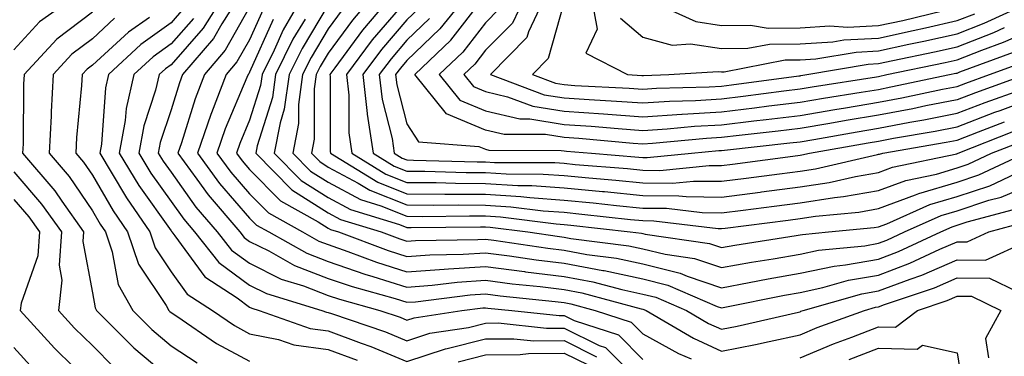
# Model space of a CAD drawing. Units: inches. Extents: x 1005443 to 1008083, y 7253018 to 7255658.
# Drawn here: x 1006559 to 1006684, y 7253206 to 7253249 of the extents above; entities that cross this region are included whole.
import ezdxf

# ---------------------------------------------------------------- set-up
doc = ezdxf.new("R2010")
doc.units = ezdxf.units.IN
doc.header["$MEASUREMENT"] = 0
doc.layers.add('Contour_10057253', color=7, linetype='Continuous', true_color=0x4529a0)

msp = doc.modelspace()

# ---------------------------------------------------------------- linework, layer by layer
at = {"layer": 'Contour_10057253'}
for points in [[(1006565.88, 7253251.92, 3073), (1006561.31, 7253248.66, 3073), (1006558.05, 7253245.08, 3073)], [(1006584.7, 7253251.92, 3079), (1006582.14, 7253247.83, 3079), (1006578.05, 7253243.17, 3079), (1006577.33, 7253242.64, 3079), (1006576.55, 7253241.92, 3079), (1006576.09, 7253239.96, 3079), (1006574.57, 7253235.4, 3079), (1006573.95, 7253231.92, 3079), (1006575.5, 7253229.37, 3079), (1006578.05, 7253225.77, 3079), (1006579.66, 7253223.53, 3079), (1006581.03, 7253221.92, 3079), (1006584.13, 7253218, 3079), (1006588.05, 7253215.13, 3079), (1006590.19, 7253214.06, 3079), (1006597.21, 7253211.92, 3079), (1006597.83, 7253211.7, 3079), (1006598.05, 7253211.67, 3079), (1006598.45, 7253211.52, 3079), (1006605.32, 7253209.19, 3079), (1006608.05, 7253208.04, 3079), (1006610.96, 7253209.01, 3079), (1006615.89, 7253209.76, 3079), (1006618.05, 7253210.31, 3079), (1006619.64, 7253210.33, 3079), (1006625.79, 7253209.66, 3079), (1006628.05, 7253209.68, 3079), (1006632.49, 7253207.48, 3079), (1006633.33, 7253207.2, 3079), (1006638.05, 7253202.41, 3079)], [(1006586.72, 7253251.92, 3080), (1006584.51, 7253248.38, 3080), (1006583.45, 7253246.52, 3080), (1006579.52, 7253241.92, 3080), (1006579.11, 7253240.86, 3080), (1006578.05, 7253237.43, 3080), (1006576.68, 7253233.29, 3080), (1006576.43, 7253231.92, 3080), (1006577.04, 7253230.91, 3080), (1006578.05, 7253229.5, 3080), (1006581.21, 7253225.08, 3080), (1006583.91, 7253221.92, 3080), (1006585.74, 7253219.61, 3080), (1006588.05, 7253217.92, 3080), (1006592.05, 7253215.92, 3080), (1006594.92, 7253215.05, 3080), (1006598.05, 7253213.84, 3080), (1006599.48, 7253213.35, 3080), (1006604.61, 7253211.92, 3080), (1006607.18, 7253211.05, 3080), (1006608.05, 7253210.68, 3080), (1006608.98, 7253210.99, 3080), (1006615.02, 7253211.92, 3080), (1006617.72, 7253212.25, 3080), (1006618.05, 7253212.27, 3080), (1006618.36, 7253212.23, 3080), (1006621.39, 7253211.92, 3080), (1006627.4, 7253211.27, 3080), (1006628.05, 7253211.28, 3080), (1006629.33, 7253210.64, 3080), (1006634.95, 7253208.82, 3080), (1006638.05, 7253205.67, 3080)], [(1006594.77, 7253251.92, 3084), (1006592.33, 7253247.64, 3084), (1006591.16, 7253245.03, 3084), (1006589.63, 7253241.92, 3084), (1006589.45, 7253240.52, 3084), (1006588.05, 7253236.14, 3084), (1006586.8, 7253233.17, 3084), (1006586.37, 7253231.92, 3084), (1006587.08, 7253230.95, 3084), (1006588.05, 7253229.84, 3084), (1006591.99, 7253225.86, 3084), (1006596.76, 7253223.21, 3084), (1006598.05, 7253222.39, 3084), (1006598.35, 7253222.22, 3084), (1006599.36, 7253221.92, 3084), (1006605.67, 7253219.54, 3084), (1006608.05, 7253218.8, 3084), (1006610.96, 7253219.01, 3084), (1006615.2, 7253219.07, 3084), (1006618.05, 7253219.25, 3084), (1006621.12, 7253218.85, 3084), (1006624.49, 7253218.36, 3084), (1006628.05, 7253217.92, 3084), (1006632.96, 7253217.01, 3084), (1006633.12, 7253216.99, 3084), (1006638.05, 7253215.93, 3084), (1006641.25, 7253215.12, 3084), (1006647.53, 7253212.44, 3084), (1006648.05, 7253212.26, 3084), (1006648.47, 7253212.34, 3084), (1006656.09, 7253213.88, 3084), (1006658.05, 7253214.22, 3084), (1006660.97, 7253214.84, 3084), (1006664.21, 7253215.76, 3084), (1006668.05, 7253216.43, 3084), (1006672.03, 7253217.94, 3084), (1006675.85, 7253219.72, 3084), (1006678.05, 7253220.67, 3084), (1006679.31, 7253220.66, 3084), (1006682.07, 7253221.92, 3084), (1006686.77, 7253223.2, 3084)], [(1006603.68, 7253251.92, 3088), (1006601.11, 7253248.86, 3088), (1006598.05, 7253244.66, 3088), (1006597.01, 7253242.96, 3088), (1006596.52, 7253241.92, 3088), (1006596.26, 7253240.13, 3088), (1006596.26, 7253233.71, 3088), (1006595.92, 7253231.92, 3088), (1006596.99, 7253230.86, 3088), (1006598.05, 7253230.17, 3088), (1006601.84, 7253228.13, 3088), (1006603.34, 7253227.21, 3088), (1006608.05, 7253225.35, 3088), (1006611.45, 7253225.32, 3088), (1006614.62, 7253225.35, 3088), (1006618.05, 7253225.32, 3088), (1006621.25, 7253225.12, 3088), (1006625.37, 7253224.6, 3088), (1006628.05, 7253224.41, 3088), (1006630.32, 7253224.19, 3088), (1006636.47, 7253223.5, 3088), (1006638.05, 7253223.35, 3088), (1006639.46, 7253223.33, 3088), (1006647.62, 7253222.35, 3088), (1006648.05, 7253222.35, 3088), (1006648.54, 7253222.41, 3088), (1006656.56, 7253223.41, 3088), (1006658.05, 7253223.61, 3088), (1006660.04, 7253223.91, 3088), (1006665.53, 7253224.44, 3088), (1006668.05, 7253224.88, 3088), (1006672.74, 7253226.61, 3088), (1006673.17, 7253226.8, 3088), (1006678.05, 7253228.23, 3088), (1006680.81, 7253229.16, 3088), (1006686.67, 7253231.92, 3088)], [(1006606.07, 7253251.92, 3089), (1006602.4, 7253247.57, 3089), (1006598.9, 7253242.77, 3089), (1006598.26, 7253241.92, 3089), (1006598.29, 7253241.68, 3089), (1006598.28, 7253232.15, 3089), (1006598.32, 7253231.92, 3089), (1006604.37, 7253228.24, 3089), (1006608.05, 7253226.77, 3089), (1006612.86, 7253226.73, 3089), (1006613.24, 7253226.73, 3089), (1006618.05, 7253226.7, 3089), (1006622.55, 7253226.42, 3089), (1006623.69, 7253226.28, 3089), (1006628.05, 7253225.96, 3089), (1006631.74, 7253225.61, 3089), (1006634.69, 7253225.28, 3089), (1006638.05, 7253224.95, 3089), (1006641.05, 7253224.92, 3089), (1006645.6, 7253224.37, 3089), (1006648.05, 7253224.35, 3089), (1006650.83, 7253224.7, 3089), (1006654.77, 7253225.2, 3089), (1006658.05, 7253225.62, 3089), (1006662.42, 7253226.29, 3089), (1006663.57, 7253226.4, 3089), (1006668.05, 7253227.18, 3089), (1006671.51, 7253228.46, 3089), (1006675.4, 7253229.27, 3089), (1006678.05, 7253230.05, 3089), (1006679.45, 7253230.52, 3089), (1006682.42, 7253231.92, 3089), (1006686.46, 7253233.51, 3089)], [(1006608.05, 7253251.48, 3090), (1006603.64, 7253246.33, 3090), (1006600.35, 7253241.92, 3090), (1006600.66, 7253239.31, 3090), (1006600.65, 7253234.52, 3090), (1006601.03, 7253231.92, 3090), (1006605.39, 7253229.26, 3090), (1006608.05, 7253228.21, 3090), (1006611.79, 7253228.18, 3090), (1006614.24, 7253228.11, 3090), (1006618.05, 7253228.07, 3090), (1006622.15, 7253227.82, 3090), (1006623.95, 7253227.82, 3090), (1006628.05, 7253227.53, 3090), (1006632.91, 7253227.06, 3090), (1006633.17, 7253227.04, 3090), (1006638.05, 7253226.55, 3090), (1006642.64, 7253226.51, 3090), (1006643.57, 7253226.4, 3090), (1006648.05, 7253226.34, 3090), (1006652.99, 7253226.98, 3090), (1006653.13, 7253227, 3090), (1006658.05, 7253227.63, 3090), (1006661.77, 7253228.2, 3090), (1006665.1, 7253228.97, 3090), (1006668.05, 7253229.49, 3090), (1006669.83, 7253230.14, 3090), (1006677.98, 7253231.85, 3090), (1006678.05, 7253231.87, 3090), (1006678.08, 7253231.89, 3090), (1006678.16, 7253231.92, 3090), (1006685.26, 7253234.71, 3090)], [(1006615.58, 7253251.92, 3093), (1006612.24, 7253247.73, 3093), (1006608.05, 7253243.7, 3093), (1006607.23, 7253242.74, 3093), (1006606.61, 7253241.92, 3093), (1006606.76, 7253240.63, 3093), (1006608.05, 7253235.65, 3093), (1006609.51, 7253233.38, 3093), (1006617.18, 7253232.79, 3093), (1006618.05, 7253232.43, 3093), (1006618.46, 7253232.33, 3093), (1006627.69, 7253232.28, 3093), (1006628.05, 7253232.22, 3093), (1006628.33, 7253232.2, 3093), (1006631.51, 7253231.92, 3093), (1006637.54, 7253231.41, 3093), (1006638.05, 7253231.36, 3093), (1006638.61, 7253231.36, 3093), (1006644.24, 7253231.92, 3093), (1006647.72, 7253232.25, 3093), (1006648.05, 7253232.27, 3093), (1006648.45, 7253232.32, 3093), (1006656.74, 7253233.23, 3093), (1006658.05, 7253233.38, 3093), (1006659.82, 7253233.69, 3093), (1006665.31, 7253234.66, 3093), (1006668.05, 7253235.12, 3093), (1006672, 7253235.87, 3093), (1006673.79, 7253236.18, 3093), (1006678.05, 7253237.01, 3093), (1006681.6, 7253238.37, 3093), (1006686.12, 7253239.99, 3093)], [(1006686.83, 7253241.92, 3094), (1006680.36, 7253239.61, 3094), (1006678.05, 7253238.72, 3094), (1006674.07, 7253237.94, 3094), (1006672.39, 7253237.58, 3094), (1006668.05, 7253236.76, 3094), (1006663.9, 7253236.07, 3094), (1006661.84, 7253235.71, 3094), (1006658.05, 7253235.06, 3094), (1006655.25, 7253234.72, 3094), (1006650.31, 7253234.18, 3094), (1006648.05, 7253233.91, 3094), (1006646.17, 7253233.8, 3094), (1006639.27, 7253233.14, 3094), (1006638.05, 7253233.06, 3094), (1006636.81, 7253233.16, 3094), (1006629.92, 7253233.79, 3094), (1006628.05, 7253233.91, 3094), (1006625.68, 7253234.29, 3094), (1006620.44, 7253234.31, 3094), (1006618.05, 7253234.87, 3094), (1006613.07, 7253236.94, 3094), (1006609.04, 7253241.92, 3094), (1006613.65, 7253246.32, 3094), (1006617.62, 7253251.49, 3094)], [(1006623.08, 7253251.92, 3096), (1006621.48, 7253248.49, 3096), (1006618.05, 7253245.02, 3096), (1006616.7, 7253243.27, 3096), (1006615.29, 7253241.92, 3096), (1006616.53, 7253240.4, 3096), (1006618.05, 7253239.76, 3096), (1006620.86, 7253239.11, 3096), (1006624.05, 7253237.92, 3096), (1006628.05, 7253237.28, 3096), (1006633.04, 7253236.93, 3096), (1006633.06, 7253236.93, 3096), (1006638.05, 7253236.57, 3096), (1006643.01, 7253236.88, 3096), (1006643.08, 7253236.89, 3096), (1006648.05, 7253237.19, 3096), (1006652.27, 7253237.7, 3096), (1006654.07, 7253237.94, 3096), (1006658.05, 7253238.42, 3096), (1006661.04, 7253238.93, 3096), (1006665.81, 7253239.68, 3096), (1006668.05, 7253240.05, 3096), (1006669.62, 7253240.35, 3096), (1006677.05, 7253241.92, 3096), (1006677.88, 7253242.09, 3096), (1006678.05, 7253242.13, 3096), (1006678.39, 7253242.26, 3096), (1006685.19, 7253244.78, 3096)], [(1006625.64, 7253251.92, 3097), (1006623.51, 7253247.38, 3097), (1006623.31, 7253246.66, 3097), (1006618.68, 7253241.92, 3097), (1006625.5, 7253239.37, 3097), (1006628.05, 7253238.96, 3097), (1006631.23, 7253238.74, 3097), (1006634.69, 7253238.56, 3097), (1006638.05, 7253238.32, 3097), (1006641.44, 7253238.53, 3097), (1006644.77, 7253238.64, 3097), (1006648.05, 7253238.83, 3097), (1006650.8, 7253239.17, 3097), (1006655.98, 7253239.85, 3097), (1006658.05, 7253240.1, 3097), (1006659.6, 7253240.37, 3097), (1006667.79, 7253241.66, 3097), (1006668.05, 7253241.7, 3097), (1006669.11, 7253241.92, 3097), (1006676.52, 7253243.45, 3097), (1006678.05, 7253243.8, 3097), (1006681.16, 7253245.03, 3097), (1006683.92, 7253246.05, 3097), (1006688.05, 7253247.83, 3097)], [(1006631.47, 7253251.92, 3099), (1006632.26, 7253247.71, 3099), (1006630.8, 7253244.67, 3099), (1006636.1, 7253241.92, 3099), (1006637.95, 7253241.82, 3099), (1006638.05, 7253241.81, 3099), (1006638.15, 7253241.82, 3099), (1006641.36, 7253241.92, 3099), (1006647.63, 7253242.34, 3099), (1006648.05, 7253242.27, 3099), (1006648.41, 7253242.28, 3099), (1006656.18, 7253243.79, 3099), (1006658.05, 7253243.8, 3099), (1006660.05, 7253243.92, 3099), (1006665.18, 7253244.79, 3099), (1006668.05, 7253244.94, 3099), (1006671.91, 7253245.78, 3099), (1006673.8, 7253246.17, 3099), (1006678.05, 7253247.13, 3099), (1006681.49, 7253248.48, 3099), (1006687.24, 7253251.11, 3099)], [(1006638.32, 7253251.65, 3101), (1006644.82, 7253248.69, 3101), (1006648.05, 7253248.18, 3101), (1006651.74, 7253248.23, 3101), (1006653.98, 7253247.85, 3101), (1006658.05, 7253247.89, 3101), (1006661.86, 7253248.11, 3101), (1006664.1, 7253247.97, 3101), (1006668.05, 7253248.16, 3101), (1006671.14, 7253248.83, 3101), (1006676.16, 7253250.03, 3101)], [(1006579.65, 7253250.32, 3077), (1006578.05, 7253248.5, 3077), (1006574.23, 7253245.74, 3077), (1006570.11, 7253241.92, 3077), (1006569.72, 7253240.25, 3077), (1006569.19, 7253233.06, 3077), (1006568.99, 7253231.92, 3077), (1006570.44, 7253229.53, 3077), (1006572.37, 7253226.24, 3077), (1006575.34, 7253221.92, 3077), (1006576.03, 7253219.9, 3077), (1006578.05, 7253216.85, 3077), (1006580.12, 7253213.99, 3077), (1006583.31, 7253211.92, 3077), (1006586.13, 7253210, 3077), (1006588.05, 7253208.96, 3077), (1006591.74, 7253208.23, 3077), (1006593.67, 7253207.55, 3077), (1006598.05, 7253206.95, 3077), (1006601.71, 7253205.58, 3077)], [(1006588.05, 7253250.5, 3081), (1006584.94, 7253245.03, 3081), (1006582.3, 7253241.92, 3081), (1006581.12, 7253238.85, 3081), (1006579.37, 7253233.24, 3081), (1006578.92, 7253231.92, 3081), (1006581.33, 7253228.64, 3081), (1006582.77, 7253226.64, 3081), (1006586.79, 7253221.92, 3081), (1006587.35, 7253221.22, 3081), (1006588.05, 7253220.7, 3081), (1006590.48, 7253219.49, 3081), (1006593.77, 7253217.64, 3081), (1006598.05, 7253215.99, 3081), (1006601.08, 7253214.95, 3081), (1006606.55, 7253213.42, 3081), (1006608.05, 7253212.96, 3081), (1006609.16, 7253213.03, 3081), (1006616.08, 7253213.89, 3081), (1006618.05, 7253214.02, 3081), (1006619.91, 7253213.78, 3081), (1006626.92, 7253213.05, 3081), (1006628.05, 7253212.92, 3081), (1006628.89, 7253212.76, 3081), (1006632, 7253211.92, 3081), (1006636.58, 7253210.45, 3081), (1006638.05, 7253208.94, 3081), (1006642.58, 7253206.45, 3081), (1006644.22, 7253205.75, 3081)], [(1006589.77, 7253250.2, 3082), (1006588.05, 7253246.37, 3082), (1006586.44, 7253243.53, 3082), (1006585.06, 7253241.92, 3082), (1006583.2, 7253237.07, 3082), (1006583.11, 7253236.86, 3082), (1006581.4, 7253231.92, 3082), (1006584.22, 7253228.09, 3082), (1006588.05, 7253223.66, 3082), (1006588.91, 7253222.78, 3082), (1006590.47, 7253221.92, 3082), (1006595.33, 7253219.2, 3082), (1006598.05, 7253218.14, 3082), (1006602.68, 7253216.55, 3082), (1006603.71, 7253216.26, 3082), (1006608.05, 7253214.9, 3082), (1006611.26, 7253215.13, 3082), (1006614.45, 7253215.52, 3082), (1006618.05, 7253215.77, 3082), (1006621.45, 7253215.32, 3082), (1006625.01, 7253214.96, 3082), (1006628.05, 7253214.58, 3082), (1006630.3, 7253214.17, 3082), (1006637.84, 7253212.13, 3082), (1006638.05, 7253212.09, 3082), (1006638.19, 7253212.06, 3082), (1006638.49, 7253211.92, 3082), (1006644.51, 7253208.38, 3082), (1006648.05, 7253206.73, 3082), (1006652.38, 7253207.59, 3082), (1006654.12, 7253207.99, 3082), (1006658.05, 7253208.81, 3082), (1006660.24, 7253209.73, 3082), (1006666.25, 7253211.92, 3082), (1006667.65, 7253212.32, 3082), (1006668.05, 7253212.39, 3082), (1006668.8, 7253212.67, 3082), (1006675.16, 7253214.81, 3082), (1006678.05, 7253216.05, 3082), (1006682.14, 7253216.01, 3082), (1006685.65, 7253214.32, 3082)], [(1006598.05, 7253250.8, 3086), (1006594.71, 7253245.26, 3086), (1006593.07, 7253241.92, 3086), (1006592.46, 7253237.51, 3086), (1006591.92, 7253235.79, 3086), (1006591.18, 7253231.92, 3086), (1006594.6, 7253228.47, 3086), (1006598.05, 7253226.29, 3086), (1006600.88, 7253224.75, 3086), (1006607.11, 7253222.86, 3086), (1006608.05, 7253222.49, 3086), (1006608.61, 7253222.48, 3086), (1006617.4, 7253222.57, 3086), (1006618.05, 7253222.56, 3086), (1006618.66, 7253222.53, 3086), (1006623.42, 7253221.92, 3086), (1006627.45, 7253221.32, 3086), (1006628.05, 7253221.25, 3086), (1006628.88, 7253221.09, 3086), (1006636.28, 7253220.15, 3086), (1006638.05, 7253219.78, 3086), (1006640.91, 7253219.06, 3086), (1006644.64, 7253218.51, 3086), (1006648.05, 7253217.37, 3086), (1006651.9, 7253218.07, 3086), (1006654.62, 7253218.49, 3086), (1006658.05, 7253219.1, 3086), (1006660.38, 7253219.59, 3086), (1006666.29, 7253220.16, 3086), (1006668.05, 7253220.47, 3086), (1006669.1, 7253220.87, 3086), (1006671.35, 7253221.92, 3086), (1006675.99, 7253223.98, 3086), (1006678.05, 7253224.58, 3086), (1006682.06, 7253225.93, 3086), (1006683.62, 7253226.35, 3086), (1006688.05, 7253228.18, 3086)], [(1006599.81, 7253250.16, 3087), (1006598.05, 7253247.73, 3087), (1006595.86, 7253244.11, 3087), (1006594.79, 7253241.92, 3087), (1006594.27, 7253238.14, 3087), (1006594.27, 7253235.7, 3087), (1006593.56, 7253231.92, 3087), (1006595.79, 7253229.66, 3087), (1006598.05, 7253228.23, 3087), (1006602.15, 7253226.02, 3087), (1006604.74, 7253225.23, 3087), (1006608.05, 7253223.91, 3087), (1006610.02, 7253223.89, 3087), (1006616.01, 7253223.96, 3087), (1006618.05, 7253223.94, 3087), (1006619.95, 7253223.82, 3087), (1006627.05, 7253222.92, 3087), (1006628.05, 7253222.85, 3087), (1006628.9, 7253222.77, 3087), (1006636.45, 7253221.92, 3087), (1006637.87, 7253221.74, 3087), (1006638.05, 7253221.71, 3087), (1006638.34, 7253221.63, 3087), (1006646.55, 7253220.42, 3087), (1006648.05, 7253219.92, 3087), (1006649.74, 7253220.23, 3087), (1006657.58, 7253221.45, 3087), (1006658.05, 7253221.53, 3087), (1006658.37, 7253221.6, 3087), (1006661.67, 7253221.92, 3087), (1006667.49, 7253222.48, 3087), (1006668.05, 7253222.57, 3087), (1006669.09, 7253222.96, 3087), (1006674.58, 7253225.39, 3087), (1006678.05, 7253226.4, 3087), (1006682.18, 7253227.79, 3087), (1006685.48, 7253229.35, 3087)], [(1006609.59, 7253250.38, 3091), (1006608.05, 7253248.88, 3091), (1006604.84, 7253245.13, 3091), (1006602.44, 7253241.92, 3091), (1006603.01, 7253236.96, 3091), (1006603.01, 7253236.88, 3091), (1006603.74, 7253231.92, 3091), (1006606.42, 7253230.29, 3091), (1006608.05, 7253229.64, 3091), (1006610.34, 7253229.63, 3091), (1006615.6, 7253229.47, 3091), (1006618.05, 7253229.45, 3091), (1006620.68, 7253229.29, 3091), (1006625.4, 7253229.27, 3091), (1006628.05, 7253229.09, 3091), (1006631.18, 7253228.79, 3091), (1006634.62, 7253228.49, 3091), (1006638.05, 7253228.16, 3091), (1006641.85, 7253228.12, 3091), (1006644.51, 7253228.38, 3091), (1006648.05, 7253228.35, 3091), (1006651.21, 7253228.76, 3091), (1006655.44, 7253229.31, 3091), (1006658.05, 7253229.64, 3091), (1006660.02, 7253229.95, 3091), (1006667.89, 7253231.76, 3091), (1006668.05, 7253231.79, 3091), (1006668.15, 7253231.82, 3091), (1006668.59, 7253231.92, 3091), (1006676.65, 7253233.32, 3091), (1006678.05, 7253233.59, 3091), (1006680.76, 7253234.63, 3091), (1006684.05, 7253235.92, 3091)], [(1006619.73, 7253250.24, 3095), (1006618.05, 7253248.53, 3095), (1006615.18, 7253244.79, 3095), (1006612.16, 7253241.92, 3095), (1006614.8, 7253238.67, 3095), (1006618.05, 7253237.32, 3095), (1006622.43, 7253236.3, 3095), (1006623.67, 7253236.3, 3095), (1006628.05, 7253235.59, 3095), (1006631.49, 7253235.36, 3095), (1006634.92, 7253235.05, 3095), (1006638.05, 7253234.82, 3095), (1006641.15, 7253235.02, 3095), (1006644.62, 7253235.35, 3095), (1006648.05, 7253235.55, 3095), (1006652.17, 7253236.04, 3095), (1006653.75, 7253236.22, 3095), (1006658.05, 7253236.74, 3095), (1006662.47, 7253237.5, 3095), (1006663.84, 7253237.71, 3095), (1006668.05, 7253238.41, 3095), (1006671.01, 7253238.96, 3095), (1006676.19, 7253240.06, 3095), (1006678.05, 7253240.43, 3095), (1006679.13, 7253240.84, 3095), (1006682.15, 7253241.92, 3095), (1006686.46, 7253243.51, 3095)], [(1006628.05, 7253251.2, 3098), (1006626.01, 7253243.96, 3098), (1006624.02, 7253241.92, 3098), (1006626.96, 7253240.83, 3098), (1006628.05, 7253240.65, 3098), (1006629.42, 7253240.55, 3098), (1006636.32, 7253240.19, 3098), (1006638.05, 7253240.06, 3098), (1006639.79, 7253240.18, 3098), (1006646.51, 7253240.38, 3098), (1006648.05, 7253240.47, 3098), (1006649.34, 7253240.63, 3098), (1006657.89, 7253241.76, 3098), (1006658.05, 7253241.78, 3098), (1006658.17, 7253241.8, 3098), (1006658.9, 7253241.92, 3098), (1006666.71, 7253243.26, 3098), (1006668.05, 7253243.32, 3098), (1006669.84, 7253243.71, 3098), (1006675.16, 7253244.81, 3098), (1006678.05, 7253245.46, 3098), (1006682.68, 7253247.29, 3098), (1006684.05, 7253247.92, 3098)], [(1006568.05, 7253249.86, 3074), (1006563.53, 7253246.44, 3074), (1006559.35, 7253241.92, 3074), (1006559.28, 7253240.69, 3074), (1006559.23, 7253233.1, 3074), (1006559.17, 7253231.92, 3074), (1006563.26, 7253227.13, 3074), (1006564.16, 7253225.81, 3074), (1006566.92, 7253221.92, 3074), (1006566.83, 7253220.7, 3074), (1006568.05, 7253214.15, 3074), (1006568.39, 7253212.26, 3074), (1006568.59, 7253211.92, 3074), (1006573.3, 7253207.17, 3074), (1006578.05, 7253203.16, 3074)], [(1006570.88, 7253249.09, 3075), (1006568.05, 7253246.49, 3075), (1006565.45, 7253244.52, 3075), (1006563.04, 7253241.92, 3075), (1006562.8, 7253237.17, 3075), (1006562.79, 7253236.66, 3075), (1006562.56, 7253231.92, 3075), (1006565.09, 7253228.96, 3075), (1006568.05, 7253224.61, 3075), (1006569.04, 7253222.91, 3075), (1006569.72, 7253221.92, 3075), (1006570.58, 7253219.39, 3075), (1006571.34, 7253215.21, 3075), (1006573.18, 7253211.92, 3075), (1006575.61, 7253209.48, 3075), (1006578.05, 7253207.41, 3075), (1006581.38, 7253205.25, 3075)], [(1006575.32, 7253249.19, 3076), (1006572.64, 7253247.33, 3076), (1006568.05, 7253243.12, 3076), (1006567.37, 7253242.6, 3076), (1006566.73, 7253241.92, 3076), (1006566.65, 7253240.52, 3076), (1006566.04, 7253233.93, 3076), (1006565.94, 7253231.92, 3076), (1006566.92, 7253230.79, 3076), (1006568.05, 7253229.12, 3076), (1006570.71, 7253224.58, 3076), (1006572.53, 7253221.92, 3076), (1006573.93, 7253217.8, 3076), (1006577.42, 7253212.55, 3076), (1006577.78, 7253211.92, 3076), (1006577.91, 7253211.78, 3076), (1006578.05, 7253211.67, 3076), (1006578.78, 7253211.19, 3076), (1006583.85, 7253207.72, 3076), (1006588.05, 7253205.47, 3076)], [(1006580.89, 7253249.08, 3078), (1006578.05, 7253245.84, 3078), (1006575.78, 7253244.19, 3078), (1006573.33, 7253241.92, 3078), (1006572.34, 7253237.63, 3078), (1006572.22, 7253236.09, 3078), (1006571.47, 7253231.92, 3078), (1006573.96, 7253227.83, 3078), (1006578.05, 7253222.05, 3078), (1006578.11, 7253221.98, 3078), (1006578.15, 7253221.92, 3078), (1006578.54, 7253221.43, 3078), (1006582.33, 7253216.2, 3078), (1006586.46, 7253213.51, 3078), (1006588.05, 7253212.35, 3078), (1006588.33, 7253212.2, 3078), (1006589.27, 7253211.92, 3078), (1006595.76, 7253209.63, 3078), (1006598.05, 7253209.31, 3078), (1006602.22, 7253207.75, 3078), (1006603.46, 7253207.33, 3078), (1006608.05, 7253205.42, 3078), (1006612.95, 7253207.02, 3078), (1006613.19, 7253207.06, 3078), (1006618.05, 7253208.29, 3078), (1006621.64, 7253208.33, 3078), (1006624.18, 7253208.05, 3078), (1006628.05, 7253208.09, 3078), (1006632.17, 7253206.04, 3078)], [(1006591.05, 7253248.92, 3083), (1006588.05, 7253242.24, 3083), (1006587.93, 7253242.04, 3083), (1006587.84, 7253241.92, 3083), (1006587.7, 7253241.57, 3083), (1006584.95, 7253235.02, 3083), (1006583.89, 7253231.92, 3083), (1006585.65, 7253229.52, 3083), (1006588.05, 7253226.74, 3083), (1006590.45, 7253224.32, 3083), (1006594.78, 7253221.92, 3083), (1006596.87, 7253220.74, 3083), (1006598.05, 7253220.29, 3083), (1006600.54, 7253219.43, 3083), (1006604.18, 7253218.05, 3083), (1006608.05, 7253216.85, 3083), (1006612.78, 7253217.19, 3083), (1006613.33, 7253217.2, 3083), (1006618.05, 7253217.51, 3083), (1006623, 7253216.87, 3083), (1006623.12, 7253216.85, 3083), (1006628.05, 7253216.25, 3083), (1006631.7, 7253215.57, 3083), (1006635.39, 7253214.58, 3083), (1006638.05, 7253214.01, 3083), (1006639.72, 7253213.59, 3083), (1006643.62, 7253211.92, 3083), (1006646.41, 7253210.28, 3083), (1006648.05, 7253209.52, 3083), (1006650.06, 7253209.91, 3083), (1006657.85, 7253211.72, 3083), (1006658.05, 7253211.76, 3083), (1006658.16, 7253211.81, 3083), (1006658.47, 7253211.92, 3083), (1006665.93, 7253214.04, 3083), (1006668.05, 7253214.41, 3083), (1006672.04, 7253215.91, 3083), (1006673.55, 7253216.42, 3083), (1006678.05, 7253218.36, 3083), (1006681.64, 7253218.33, 3083), (1006686.84, 7253220.71, 3083)], [(1006595.09, 7253248.96, 3085), (1006593.55, 7253246.42, 3085), (1006591.35, 7253241.92, 3085), (1006590.95, 7253239.02, 3085), (1006589, 7253232.87, 3085), (1006588.82, 7253231.92, 3085), (1006593.41, 7253227.28, 3085), (1006598.05, 7253224.33, 3085), (1006599.62, 7253223.49, 3085), (1006604.77, 7253221.92, 3085), (1006607.15, 7253221.02, 3085), (1006608.05, 7253220.74, 3085), (1006609.15, 7253220.82, 3085), (1006617.06, 7253220.93, 3085), (1006618.05, 7253220.99, 3085), (1006619.11, 7253220.86, 3085), (1006625.97, 7253219.84, 3085), (1006628.05, 7253219.58, 3085), (1006630.92, 7253219.05, 3085), (1006634.7, 7253218.57, 3085), (1006638.05, 7253217.86, 3085), (1006642.79, 7253216.66, 3085), (1006643.7, 7253216.27, 3085), (1006648.05, 7253214.81, 3085), (1006651.59, 7253215.46, 3085), (1006654.02, 7253215.95, 3085), (1006658.05, 7253216.66, 3085), (1006662.4, 7253217.57, 3085), (1006663.84, 7253217.71, 3085), (1006668.05, 7253218.45, 3085), (1006670.57, 7253219.4, 3085), (1006675.95, 7253221.92, 3085), (1006677.41, 7253222.56, 3085), (1006678.05, 7253222.75, 3085), (1006679.31, 7253223.18, 3085), (1006685.2, 7253224.77, 3085)], [(1006610.92, 7253249.05, 3092), (1006608.05, 7253246.3, 3092), (1006606.03, 7253243.94, 3092), (1006604.53, 7253241.92, 3092), (1006604.89, 7253238.76, 3092), (1006606.17, 7253233.8, 3092), (1006606.45, 7253231.92, 3092), (1006607.44, 7253231.31, 3092), (1006608.05, 7253231.07, 3092), (1006608.91, 7253231.06, 3092), (1006616.97, 7253230.84, 3092), (1006618.05, 7253230.83, 3092), (1006619.21, 7253230.76, 3092), (1006626.86, 7253230.73, 3092), (1006628.05, 7253230.64, 3092), (1006629.46, 7253230.51, 3092), (1006636.09, 7253229.96, 3092), (1006638.05, 7253229.76, 3092), (1006640.23, 7253229.74, 3092), (1006646.5, 7253230.37, 3092), (1006648.05, 7253230.35, 3092), (1006649.45, 7253230.52, 3092), (1006657.76, 7253231.63, 3092), (1006658.05, 7253231.67, 3092), (1006658.27, 7253231.7, 3092), (1006659.24, 7253231.92, 3092), (1006666.72, 7253233.25, 3092), (1006668.05, 7253233.47, 3092), (1006669.96, 7253233.83, 3092), (1006675.23, 7253234.74, 3092), (1006678.05, 7253235.3, 3092), (1006682.84, 7253237.13, 3092), (1006683.5, 7253237.37, 3092), (1006688.05, 7253239.05, 3092)], [(1006635.23, 7253249.1, 3100), (1006638.05, 7253246.67, 3100), (1006641.81, 7253245.68, 3100), (1006644.13, 7253245.84, 3100), (1006648.05, 7253245.23, 3100), (1006651.4, 7253245.27, 3100), (1006654.16, 7253245.81, 3100), (1006658.05, 7253245.84, 3100), (1006662.23, 7253246.1, 3100), (1006663.64, 7253246.33, 3100), (1006668.05, 7253246.55, 3100), (1006672.45, 7253247.52, 3100), (1006674.01, 7253247.88, 3100), (1006678.05, 7253248.79, 3100), (1006680.3, 7253249.67, 3100)], [(1006558.05, 7253229.56, 3073), (1006561.59, 7253225.46, 3073), (1006564.1, 7253221.92, 3073), (1006563.83, 7253217.7, 3073), (1006564.18, 7253215.79, 3073), (1006563.74, 7253211.92, 3073), (1006565.79, 7253209.66, 3073), (1006568.05, 7253207.45, 3073), (1006570.8, 7253204.67, 3073)], [(1006558.05, 7253226.02, 3072), (1006559.95, 7253223.82, 3072), (1006561.3, 7253221.92, 3072), (1006561.11, 7253218.86, 3072), (1006558.98, 7253212.85, 3072), (1006558.87, 7253211.92, 3072), (1006563.25, 7253207.12, 3072), (1006568.05, 7253202.38, 3072)], [(1006658.05, 7253205.88, 3081), (1006662.31, 7253207.66, 3081), (1006664.63, 7253208.5, 3081), (1006668.05, 7253209.83, 3081), (1006670.19, 7253209.78, 3081), (1006672.98, 7253211.92, 3081), (1006676.78, 7253213.19, 3081), (1006678.05, 7253213.75, 3081), (1006679.86, 7253213.73, 3081), (1006683.6, 7253211.92, 3081), (1006681.63, 7253208.34, 3081), (1006682.01, 7253205.88, 3081)], [(1006558.05, 7253207.2, 3071), (1006560.56, 7253204.43, 3071)], [(1006614.58, 7253205.39, 3077), (1006618.05, 7253206.27, 3077), (1006622.44, 7253206.31, 3077), (1006623.52, 7253206.45, 3077), (1006628.05, 7253206.5, 3077), (1006631.11, 7253204.98, 3077)], [(1006664.31, 7253205.66, 3080), (1006668.05, 7253207.12, 3080), (1006672.97, 7253207, 3080), (1006673.64, 7253207.51, 3080), (1006678.05, 7253206.54, 3080), (1006678.66, 7253202.53, 3080)]]:
    msp.add_polyline3d(points, dxfattribs=at)

doc.saveas('drawing.dxf')
